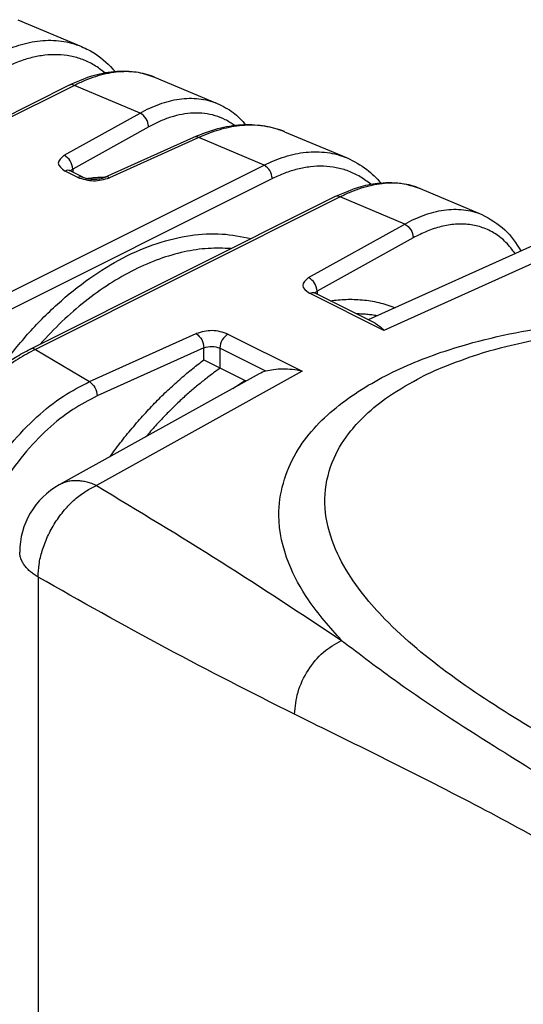
# Model space of a CAD drawing. Units: millimetres. Extents: x 0 to 210, y 0 to 297.
# Drawn here: x 159 to 166, y 258 to 271 of the extents above; entities that cross this region are included whole.
import ezdxf

# ---------------------------------------------------------------- set-up
doc = ezdxf.new("R2010")
doc.units = ezdxf.units.MM

msp = doc.modelspace()

# ---------------------------------------------------------------- linework, layer by layer
at = {"color": 7, "linetype": 'Continuous'}
for p, q in [((158.918, 271.166), (159.749, 270.817)), ((160.698, 270.419), (161.517, 270.075)), ((159.589, 270.315), (156.177, 268.609)), ((162.394, 269.707), (163.209, 269.366)), ((160.051, 269.115), (161.213, 269.638)), ((159.584, 269.211), (159.602, 269.2)), ((159.766, 269.117), (159.602, 269.2)), ((164.158, 268.968), (164.962, 268.63)), ((159.081, 266.879), (163.049, 268.863)), ((166.25, 268.506), (163.482, 267.26)), ((162.765, 267.618), (162.784, 267.609)), ((163.573, 267.214), (162.784, 267.609)), ((161.343, 266.738), (161.55, 266.633)), ((161.55, 266.633), (161.554, 266.63)), ((161.877, 266.469), (161.554, 266.63)), ((162.061, 266.555), (159.459, 265.11))]:
    msp.add_line(p, q, dxfattribs=at)
at = {"color": 2, "linetype": 'Continuous'}
for p, q in [((159.656, 270.31), (156.244, 268.605)), ((160.512, 269.951), (159.656, 270.31)), ((159.524, 269.402), (160.512, 269.951)), ((160.624, 269.771), (159.635, 269.222)), ((161.275, 269.631), (160.112, 269.108)), ((162.128, 269.273), (161.275, 269.631)), ((158.319, 267.368), (162.128, 269.273)), ((159.699, 269.113), (159.534, 269.196)), ((159.635, 269.222), (159.635, 269.183)), ((162.234, 269.097), (158.425, 267.192)), ((163.116, 268.859), (159.148, 266.874)), ((163.957, 268.506), (163.116, 268.859)), ((162.706, 267.811), (163.957, 268.506)), ((166.661, 268.46), (163.684, 267.121)), ((164.068, 268.326), (162.817, 267.631)), ((162.817, 267.631), (162.817, 267.592)), ((163.684, 267.121), (162.716, 267.605)), ((159.853, 266.454), (161.243, 267.08)), ((161.656, 267.074), (162.624, 266.59)), ((159.148, 266.874), (159.853, 266.454)), ((161.343, 266.894), (159.954, 266.268)), ((161.343, 266.738), (161.343, 266.894)), ((162.15, 266.591), (161.55, 266.891)), ((161.55, 266.891), (161.55, 266.633)), ((162.624, 266.59), (159.944, 265.102)), ((159.184, 263.911), (159.184, 257.849))]:
    msp.add_line(p, q, dxfattribs=at)
at = {"color": 7, "linetype": 'Continuous'}
for centre, radius, start, end in [((166.136, 262.592), 4.385, 112.455, 116.5033), ((162.245, 266.223), 0.38, 104.4166, 118.9941), ((159.944, 264.236), 1, 119.0437, 180)]:
    msp.add_arc(centre, radius, start, end, dxfattribs=at)
at = {"color": 2, "linetype": 'Continuous'}
for points, knots in [([(158.668, 270.725), (158.711, 270.746), (158.798, 270.787), (158.934, 270.836), (159.071, 270.872), (159.21, 270.894), (159.349, 270.901), (159.487, 270.891), (159.621, 270.865), (159.706, 270.833), (159.749, 270.817)], [0, 0, 0, 0, 0.144871, 0.288684, 0.430996, 0.571544, 0.710301, 0.847509, 0.983692, 1.119613, 1.119613, 1.119613, 1.119613]), ([(160.053, 270.475), (160.008, 270.509), (159.919, 270.578), (159.767, 270.65), (159.606, 270.696), (159.439, 270.714), (159.269, 270.706), (159.1, 270.675), (158.933, 270.623), (158.827, 270.574), (158.774, 270.549)], [0, 0, 0, 0, 0.169222, 0.335908, 0.501937, 0.669, 0.838257, 1.010186, 1.184583, 1.360715, 1.360715, 1.360715, 1.360715]), ([(160.698, 270.419), (160.66, 270.433), (160.583, 270.462), (160.46, 270.484), (160.332, 270.492), (160.2, 270.485), (160.064, 270.462), (159.927, 270.425), (159.79, 270.375), (159.701, 270.332), (159.656, 270.31)], [0, 0, 0, 0, 0.120962, 0.244901, 0.372722, 0.505044, 0.642161, 0.784033, 0.930327, 1.080463, 1.080463, 1.080463, 1.080463]), ([(159.656, 270.31), (159.644, 270.315), (159.622, 270.325), (159.599, 270.318), (159.589, 270.315)], [0, 0, 0, 0, 0.03705744, 0.06909964, 0.06909964, 0.06909964, 0.06909964]), ([(160.512, 269.951), (160.553, 269.973), (160.635, 270.016), (160.763, 270.068), (160.891, 270.108), (161.021, 270.134), (161.15, 270.145), (161.277, 270.14), (161.401, 270.118), (161.479, 270.09), (161.517, 270.075)], [0, 0, 0, 0, 0.13962, 0.277153, 0.412076, 0.544082, 0.67316, 0.799645, 0.924249, 1.048017, 1.048017, 1.048017, 1.048017]), ([(160.624, 269.771), (160.617, 269.809), (160.604, 269.884), (160.542, 269.929), (160.512, 269.951)], [0, 0, 0, 0, 0.1114384, 0.2192318, 0.2192318, 0.2192318, 0.2192318]), ([(161.74, 269.79), (161.701, 269.816), (161.622, 269.869), (161.489, 269.92), (161.349, 269.949), (161.204, 269.953), (161.057, 269.936), (160.909, 269.899), (160.764, 269.844), (160.671, 269.795), (160.624, 269.771)], [0, 0, 0, 0, 0.142296, 0.283165, 0.424773, 0.568899, 0.716665, 0.868461, 1.024016, 1.182568, 1.182568, 1.182568, 1.182568]), ([(162.329, 269.732), (162.287, 269.745), (162.204, 269.77), (162.073, 269.789), (161.94, 269.795), (161.805, 269.786), (161.67, 269.765), (161.536, 269.731), (161.403, 269.687), (161.318, 269.65), (161.275, 269.631)], [0, 0, 0, 0, 0.129885, 0.261088, 0.394013, 0.528849, 0.665567, 0.80395, 0.943625, 1.08411, 1.08411, 1.08411, 1.08411]), ([(161.275, 269.631), (161.264, 269.636), (161.244, 269.646), (161.223, 269.64), (161.213, 269.638)], [0, 0, 0, 0, 0.03437351, 0.06370295, 0.06370295, 0.06370295, 0.06370295]), ([(162.128, 269.273), (162.172, 269.294), (162.259, 269.336), (162.394, 269.384), (162.532, 269.421), (162.671, 269.443), (162.81, 269.449), (162.947, 269.439), (163.082, 269.413), (163.167, 269.382), (163.209, 269.366)], [0, 0, 0, 0, 0.144871, 0.288684, 0.430996, 0.571544, 0.710301, 0.847509, 0.983692, 1.119613, 1.119613, 1.119613, 1.119613]), ([(159.524, 269.402), (159.485, 269.367), (159.406, 269.295), (159.491, 269.229), (159.534, 269.196)], [0, 0, 0, 0, 0.1295842, 0.2642204, 0.2642204, 0.2642204, 0.2642204]), ([(159.635, 269.222), (159.628, 269.26), (159.615, 269.335), (159.554, 269.38), (159.524, 269.402)], [0, 0, 0, 0, 0.1114384, 0.2192318, 0.2192318, 0.2192318, 0.2192318]), ([(159.602, 269.2), (159.591, 269.203), (159.569, 269.211), (159.546, 269.201), (159.534, 269.196)], [0, 0, 0, 0, 0.03151497, 0.06934145, 0.06934145, 0.06934145, 0.06934145]), ([(159.606, 269.198), (159.61, 269.202), (159.618, 269.212), (159.629, 269.218), (159.635, 269.222)], [0, 0, 0, 0, 0.01770408, 0.03821698, 0.03821698, 0.03821698, 0.03821698]), ([(162.234, 269.097), (162.227, 269.134), (162.213, 269.206), (162.156, 269.251), (162.128, 269.273)], [0, 0, 0, 0, 0.1089679, 0.2116336, 0.2116336, 0.2116336, 0.2116336]), ([(163.514, 269.023), (163.469, 269.058), (163.38, 269.126), (163.227, 269.198), (163.067, 269.244), (162.899, 269.262), (162.729, 269.255), (162.56, 269.223), (162.393, 269.171), (162.287, 269.122), (162.234, 269.097)], [0, 0, 0, 0, 0.16922, 0.335905, 0.501932, 0.668993, 0.838249, 1.010176, 1.184572, 1.360703, 1.360703, 1.360703, 1.360703]), ([(159.699, 269.113), (159.711, 269.118), (159.733, 269.127), (159.756, 269.121), (159.766, 269.117)], [0, 0, 0, 0, 0.03705742, 0.06909961, 0.06909961, 0.06909961, 0.06909961]), ([(159.699, 269.113), (159.767, 269.092), (159.904, 269.049), (160.043, 269.088), (160.112, 269.108)], [0, 0, 0, 0, 0.2089353, 0.4210411, 0.4210411, 0.4210411, 0.4210411]), ([(159.816, 269.1), (159.827, 269.101), (159.847, 269.103), (159.877, 269.107), (159.907, 269.11), (159.936, 269.112), (159.966, 269.114), (159.996, 269.116), (160.026, 269.117), (160.046, 269.117), (160.056, 269.117)], [0, 0, 0, 0, 0.0312674, 0.0611678, 0.0908968, 0.1206949, 0.1505633, 0.1805035, 0.2105171, 0.2406062, 0.2406062, 0.2406062, 0.2406062]), ([(160.112, 269.108), (160.102, 269.113), (160.082, 269.122), (160.06, 269.117), (160.051, 269.115)], [0, 0, 0, 0, 0.03437351, 0.06370295, 0.06370295, 0.06370295, 0.06370295]), ([(164.158, 268.968), (164.12, 268.982), (164.043, 269.01), (163.921, 269.033), (163.793, 269.041), (163.66, 269.033), (163.525, 269.01), (163.388, 268.973), (163.25, 268.923), (163.161, 268.88), (163.116, 268.859)], [0, 0, 0, 0, 0.120962, 0.244901, 0.372722, 0.505044, 0.642161, 0.784033, 0.930327, 1.080463, 1.080463, 1.080463, 1.080463]), ([(163.116, 268.859), (163.104, 268.864), (163.082, 268.873), (163.059, 268.866), (163.049, 268.863)], [0, 0, 0, 0, 0.03705744, 0.06909964, 0.06909964, 0.06909964, 0.06909964]), ([(163.957, 268.506), (163.998, 268.528), (164.08, 268.571), (164.207, 268.623), (164.336, 268.663), (164.466, 268.689), (164.595, 268.7), (164.722, 268.695), (164.845, 268.673), (164.923, 268.645), (164.962, 268.63)], [0, 0, 0, 0, 0.13962, 0.277153, 0.412076, 0.544082, 0.67316, 0.799645, 0.924249, 1.048017, 1.048017, 1.048017, 1.048017]), ([(163.957, 268.506), (163.987, 268.484), (164.048, 268.439), (164.062, 268.364), (164.068, 268.326)], [0, 0, 0, 0, 0.1077933, 0.2192318, 0.2192318, 0.2192318, 0.2192318]), ([(165.395, 268.121), (165.357, 268.172), (165.282, 268.271), (165.137, 268.386), (164.974, 268.465), (164.798, 268.505), (164.615, 268.508), (164.429, 268.477), (164.244, 268.416), (164.127, 268.356), (164.068, 268.326)], [0, 0, 0, 0, 0.18974, 0.37157, 0.54922, 0.727059, 0.908777, 1.096467, 1.290426, 1.489496, 1.489496, 1.489496, 1.489496]), ([(158.696, 266.638), (158.81, 266.784), (159.037, 267.077), (159.426, 267.467), (159.842, 267.804), (160.278, 268.073), (160.72, 268.263), (161.154, 268.368), (161.571, 268.394), (161.831, 268.342), (161.957, 268.317)], [0, 0, 0, 0, 0.557347, 1.110521, 1.648264, 2.160694, 2.640785, 3.0857, 3.496928, 3.879832, 3.879832, 3.879832, 3.879832]), ([(161.695, 268.186), (161.596, 268.19), (161.392, 268.197), (161.078, 268.148), (160.755, 268.055), (160.429, 267.914), (160.106, 267.728), (159.791, 267.501), (159.488, 267.239), (159.303, 267.043), (159.21, 266.943)], [0, 0, 0, 0, 0.297497, 0.612972, 0.94801, 1.302773, 1.67598, 2.064937, 2.46586, 2.874214, 2.874214, 2.874214, 2.874214]), ([(162.706, 267.811), (162.667, 267.776), (162.588, 267.704), (162.673, 267.638), (162.716, 267.605)], [0, 0, 0, 0, 0.1295842, 0.2642204, 0.2642204, 0.2642204, 0.2642204]), ([(162.817, 267.631), (162.81, 267.669), (162.797, 267.744), (162.736, 267.789), (162.706, 267.811)], [0, 0, 0, 0, 0.1114384, 0.2192318, 0.2192318, 0.2192318, 0.2192318]), ([(162.817, 267.631), (162.811, 267.627), (162.8, 267.621), (162.792, 267.611), (162.788, 267.607)], [0, 0, 0, 0, 0.0205129, 0.03821698, 0.03821698, 0.03821698, 0.03821698]), ([(162.716, 267.605), (162.728, 267.61), (162.75, 267.619), (162.773, 267.612), (162.784, 267.609)], [0, 0, 0, 0, 0.03705742, 0.06909961, 0.06909961, 0.06909961, 0.06909961]), ([(162.988, 267.507), (163.022, 267.511), (163.09, 267.52), (163.195, 267.526), (163.3, 267.527), (163.406, 267.52), (163.513, 267.507), (163.619, 267.485), (163.726, 267.456), (163.795, 267.43), (163.831, 267.417)], [0, 0, 0, 0, 0.1033858, 0.2076137, 0.3127495, 0.4188985, 0.5262157, 0.6349088, 0.7452456, 0.8575533, 0.8575533, 0.8575533, 0.8575533]), ([(163.135, 263.086), (162.983, 263.256), (162.711, 263.562), (162.412, 264.11), (162.254, 264.781), (162.478, 265.547), (163.051, 266.15), (163.749, 266.579), (164.671, 266.942), (165.921, 267.216), (167.315, 267.301), (168.413, 267.241), (169.078, 267.166), (169.347, 267.126), (169.478, 267.107)], [0, 0, 0, 0, 0.68257, 1.222858, 1.858621, 2.703319, 3.487492, 4.304243, 5.146953, 6.446565, 8.127613, 9.320595, 9.740169, 10.136284, 10.136284, 10.136284, 10.136284]), ([(163.597, 267.312), (163.586, 267.314), (163.564, 267.317), (163.531, 267.322), (163.498, 267.326), (163.464, 267.329), (163.431, 267.332), (163.397, 267.334), (163.364, 267.335), (163.341, 267.335), (163.33, 267.336)], [0, 0, 0, 0, 0.0333301, 0.0667035, 0.1001267, 0.1336059, 0.1671467, 0.2007546, 0.2344343, 0.2681905, 0.2681905, 0.2681905, 0.2681905]), ([(161.656, 267.074), (161.588, 267.096), (161.451, 267.139), (161.313, 267.099), (161.243, 267.08)], [0, 0, 0, 0, 0.2089353, 0.4210411, 0.4210411, 0.4210411, 0.4210411]), ([(161.243, 267.08), (161.27, 267.056), (161.326, 267.006), (161.337, 266.932), (161.343, 266.894)], [0, 0, 0, 0, 0.1050551, 0.2171525, 0.2171525, 0.2171525, 0.2171525]), ([(161.656, 267.074), (161.627, 267.051), (161.568, 267.004), (161.556, 266.929), (161.55, 266.891)], [0, 0, 0, 0, 0.1064514, 0.2182373, 0.2182373, 0.2182373, 0.2182373]), ([(159.148, 266.874), (159.072, 266.834), (158.916, 266.749), (158.691, 266.586), (158.468, 266.391), (158.254, 266.166), (158.054, 265.918), (157.873, 265.653), (157.713, 265.377), (157.625, 265.186), (157.581, 265.092)], [0, 0, 0, 0, 0.256176, 0.534188, 0.831178, 1.142735, 1.463335, 1.786784, 2.106809, 2.41764, 2.41764, 2.41764, 2.41764]), ([(159.148, 266.874), (159.136, 266.879), (159.114, 266.889), (159.091, 266.882), (159.081, 266.879)], [0, 0, 0, 0, 0.03705742, 0.06909958, 0.06909958, 0.06909958, 0.06909958]), ([(161.343, 266.894), (161.378, 266.904), (161.447, 266.924), (161.516, 266.902), (161.55, 266.891)], [0, 0, 0, 0, 0.1060529, 0.2105205, 0.2105205, 0.2105205, 0.2105205]), ([(160.119, 265.477), (160.169, 265.546), (160.269, 265.68), (160.425, 265.87), (160.581, 266.047), (160.736, 266.211), (160.891, 266.361), (161.043, 266.498), (161.193, 266.624), (161.294, 266.701), (161.343, 266.738)], [0, 0, 0, 0, 0.255683, 0.501619, 0.737492, 0.963145, 1.178539, 1.383756, 1.578965, 1.764416, 1.764416, 1.764416, 1.764416]), ([(161.554, 266.63), (161.516, 266.603), (161.437, 266.546), (161.32, 266.454), (161.2, 266.356), (161.079, 266.249), (160.957, 266.133), (160.833, 266.01), (160.709, 265.877), (160.628, 265.784), (160.587, 265.737)], [0, 0, 0, 0, 0.142341, 0.29092, 0.445901, 0.607415, 0.775568, 0.950421, 1.131994, 1.320249, 1.320249, 1.320249, 1.320249]), ([(157.991, 263.454), (157.997, 263.59), (158.011, 263.88), (158.116, 264.325), (158.287, 264.785), (158.526, 265.234), (158.82, 265.645), (159.15, 265.992), (159.492, 266.268), (159.738, 266.395), (159.853, 266.454)], [0, 0, 0, 0, 0.409129, 0.867693, 1.364032, 1.878969, 2.389473, 2.873317, 3.313422, 3.701036, 3.701036, 3.701036, 3.701036]), ([(159.853, 266.454), (159.88, 266.43), (159.937, 266.381), (159.948, 266.307), (159.954, 266.268)], [0, 0, 0, 0, 0.1050551, 0.2171525, 0.2171525, 0.2171525, 0.2171525]), ([(161.719, 266.366), (161.745, 266.383), (161.798, 266.418), (161.851, 266.452), (161.877, 266.469)], [0, 0, 0, 0, 0.0948832, 0.1889067, 0.1889067, 0.1889067, 0.1889067]), ([(159.954, 266.268), (159.846, 266.213), (159.615, 266.093), (159.293, 265.833), (158.984, 265.506), (158.708, 265.12), (158.484, 264.698), (158.323, 264.265), (158.225, 263.847), (158.212, 263.575), (158.206, 263.447)], [0, 0, 0, 0, 0.364021, 0.777473, 1.23214, 1.711964, 2.196029, 2.662649, 3.093761, 3.47837, 3.47837, 3.47837, 3.47837]), ([(159.184, 263.911), (159.186, 263.966), (159.192, 264.081), (159.235, 264.259), (159.305, 264.442), (159.402, 264.621), (159.522, 264.784), (159.657, 264.921), (159.797, 265.03), (159.897, 265.079), (159.944, 265.102)], [0, 0, 0, 0, 0.163517, 0.346642, 0.54488, 0.750751, 0.955215, 1.149487, 1.326763, 1.483478, 1.483478, 1.483478, 1.483478]), ([(159.944, 265.102), (159.924, 265.111), (159.884, 265.128), (159.821, 265.146), (159.758, 265.159), (159.695, 265.165), (159.633, 265.164), (159.572, 265.155), (159.513, 265.138), (159.477, 265.119), (159.459, 265.11)], [0, 0, 0, 0, 0.065506, 0.1305522, 0.1948566, 0.2582285, 0.3206078, 0.382087, 0.4429177, 0.5034874, 0.5034874, 0.5034874, 0.5034874]), ([(159.944, 265.102), (160.488, 264.774), (161.566, 264.124), (162.615, 263.43), (163.135, 263.086)], [0, 0, 0, 0, 1.905553, 3.774789, 3.774789, 3.774789, 3.774789]), ([(159.184, 263.911), (159.166, 263.922), (159.133, 263.942), (159.086, 263.978), (159.045, 264.016), (159.01, 264.056), (158.981, 264.099), (158.96, 264.143), (158.947, 264.189), (158.945, 264.221), (158.944, 264.236)], [0, 0, 0, 0, 0.0601648, 0.1184904, 0.1745979, 0.2282538, 0.2794328, 0.3283741, 0.375605, 0.4219153, 0.4219153, 0.4219153, 0.4219153]), ([(162.521, 262.124), (161.962, 262.407), (160.836, 262.976), (159.737, 263.598), (159.184, 263.911)], [0, 0, 0, 0, 1.87717, 3.785971, 3.785971, 3.785971, 3.785971]), ([(162.521, 262.124), (162.531, 262.222), (162.552, 262.424), (162.691, 262.7), (162.88, 262.941), (163.053, 263.039), (163.135, 263.086)], [0, 0, 0, 0, 0.291331, 0.604697, 0.914016, 1.194713, 1.194713, 1.194713, 1.194713]), ([(163.135, 263.086), (163.377, 262.902), (164.019, 262.414), (165.055, 261.75), (166.206, 261.035), (166.946, 260.613), (167.319, 260.4)], [0, 0, 0, 0, 0.910885, 2.421243, 3.686928, 4.975887, 4.975887, 4.975887, 4.975887]), ([(166.938, 259.804), (166.576, 260.011), (165.846, 260.427), (164.696, 261.043), (163.582, 261.602), (162.844, 261.966), (162.521, 262.124)], [0, 0, 0, 0, 1.252097, 2.520992, 3.911659, 4.990991, 4.990991, 4.990991, 4.990991])]:
    msp.add_open_spline(points, degree=3, knots=knots, dxfattribs=at)
at = {"color": 7, "linetype": 'Continuous'}
for points, knots in [([(159.749, 270.817), (159.811, 270.788), (159.977, 270.709), (160.106, 270.576), (160.187, 270.493)], [0, 0, 0, 0, 0.2059563, 0.5485282, 0.5485282, 0.5485282, 0.5485282]), ([(159.589, 270.315), (159.685, 270.358), (159.872, 270.442), (160.177, 270.503), (160.458, 270.501), (160.628, 270.443), (160.698, 270.419)], [0, 0, 0, 0, 0.317317, 0.610882, 0.927096, 1.146922, 1.146922, 1.146922, 1.146922]), ([(161.517, 270.075), (161.589, 270.04), (161.728, 269.97), (161.835, 269.856), (161.888, 269.8)], [0, 0, 0, 0, 0.2366431, 0.4645255, 0.4645255, 0.4645255, 0.4645255]), ([(161.213, 269.638), (161.316, 269.679), (161.514, 269.758), (161.772, 269.799), (161.974, 269.802), (162.097, 269.79), (162.195, 269.771), (162.252, 269.757), (162.295, 269.744), (162.318, 269.736), (162.329, 269.732)], [0, 0, 0, 0, 0.33001, 0.640616, 0.775906, 0.935063, 1.008537, 1.075652, 1.11077, 1.145786, 1.145786, 1.145786, 1.145786]), ([(162.394, 269.707), (162.392, 269.709), (162.386, 269.711), (162.378, 269.714), (162.37, 269.717), (162.362, 269.721), (162.353, 269.724), (162.345, 269.727), (162.337, 269.73), (162.331, 269.732), (162.329, 269.732)], [0, 0, 0, 0, 0.00878225, 0.0175663, 0.02635237, 0.0351407, 0.0439315, 0.05272501, 0.06152144, 0.070321, 0.070321, 0.070321, 0.070321]), ([(163.209, 269.366), (163.297, 269.321), (163.462, 269.238), (163.588, 269.104), (163.647, 269.041)], [0, 0, 0, 0, 0.2928042, 0.5486378, 0.5486378, 0.5486378, 0.5486378]), ([(159.766, 269.117), (159.774, 269.114), (159.788, 269.108), (159.808, 269.102), (159.835, 269.096), (159.866, 269.091), (159.904, 269.089), (159.943, 269.09), (159.983, 269.094), (160.021, 269.103), (160.041, 269.111), (160.051, 269.115)], [0, 0, 0, 0, 0.0253234, 0.046913, 0.0600211, 0.1080191, 0.1410179, 0.1749349, 0.2246763, 0.2612684, 0.2911831, 0.2911831, 0.2911831, 0.2911831]), ([(163.049, 268.863), (163.162, 268.913), (163.349, 268.995), (163.654, 269.051), (163.919, 269.049), (164.088, 268.991), (164.158, 268.968)], [0, 0, 0, 0, 0.367763, 0.610845, 0.927058, 1.146884, 1.146884, 1.146884, 1.146884]), ([(164.962, 268.63), (165.069, 268.571), (165.278, 268.456), (165.407, 268.254), (165.469, 268.155)], [0, 0, 0, 0, 0.35937, 0.7054778, 0.7054778, 0.7054778, 0.7054778]), ([(163.573, 267.214), (163.592, 267.202), (163.634, 267.177), (163.667, 267.14), (163.684, 267.121)], [0, 0, 0, 0, 0.0690298, 0.1467492, 0.1467492, 0.1467492, 0.1467492]), ([(169.263, 266.999), (169.233, 267.004), (169.173, 267.013), (168.896, 267.052), (168.376, 267.112), (167.57, 267.157), (166.878, 267.141), (166.329, 267.093), (165.938, 267.044), (165.451, 266.956), (164.947, 266.829), (164.609, 266.7), (164.462, 266.644)], [0, 0, 0, 0, 0.090253, 0.180899, 0.839802, 1.661279, 2.601169, 2.911241, 3.314099, 3.7839, 4.396279, 4.868848, 4.868848, 4.868848, 4.868848]), ([(157.542, 265.126), (157.592, 265.233), (157.68, 265.423), (157.84, 265.693), (158.008, 265.94), (158.201, 266.179), (158.407, 266.396), (158.632, 266.594), (158.856, 266.757), (159.014, 266.843), (159.081, 266.879)], [0, 0, 0, 0, 0.353186, 0.628411, 0.940831, 1.248429, 1.547901, 1.836545, 2.149076, 2.375471, 2.375471, 2.375471, 2.375471]), ([(162.624, 266.59), (162.58, 266.598), (162.496, 266.614), (162.37, 266.619), (162.255, 266.613), (162.183, 266.598), (162.15, 266.591)], [0, 0, 0, 0, 0.1321314, 0.2581677, 0.3758564, 0.4771975, 0.4771975, 0.4771975, 0.4771975]), ([(167.866, 260.724), (167.542, 260.888), (166.982, 261.172), (166.281, 261.553), (165.842, 261.804), (165.288, 262.135), (164.571, 262.596), (163.855, 263.182), (163.408, 263.681), (163.149, 264.054), (162.952, 264.497), (162.89, 264.989), (163.007, 265.45), (163.22, 265.786), (163.468, 266.049), (163.773, 266.294), (164.033, 266.436), (164.18, 266.516)], [0, 0, 0, 0, 1.086992, 1.885233, 2.392235, 2.605024, 3.819969, 4.950151, 5.362897, 5.827262, 6.309757, 6.802792, 7.284214, 7.703465, 7.98377, 8.368133, 8.869552, 8.869552, 8.869552, 8.869552]), ([(161.877, 266.469), (161.88, 266.468), (161.885, 266.465), (161.89, 266.463), (161.893, 266.462)], [0, 0, 0, 0, 0.00783921, 0.01729615, 0.01729615, 0.01729615, 0.01729615])]:
    msp.add_open_spline(points, degree=3, knots=knots, dxfattribs=at)

doc.saveas('drawing.dxf')
